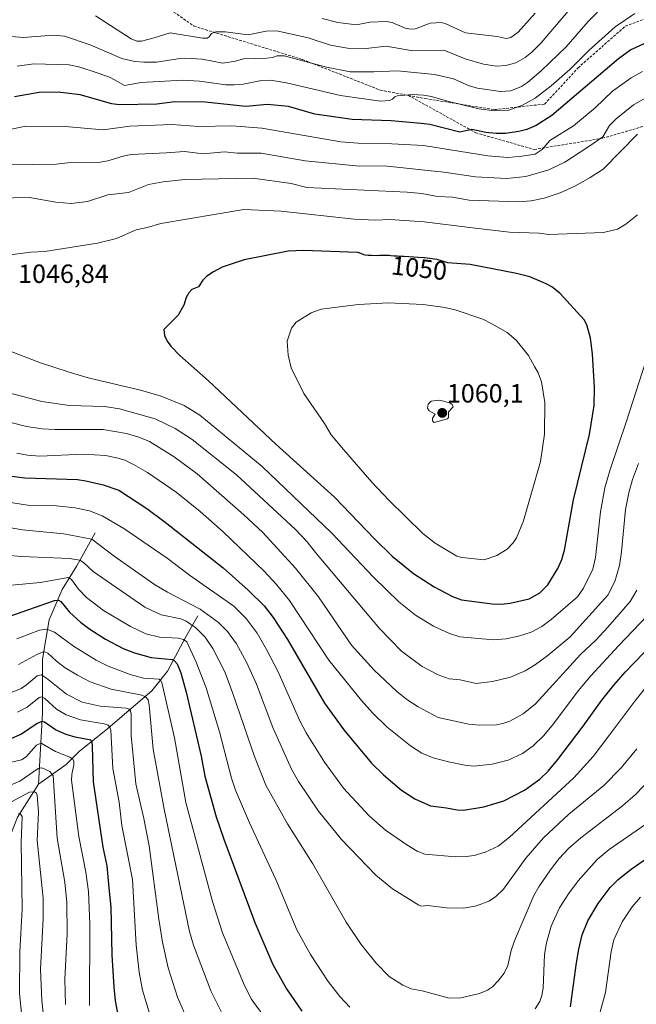
# Model space of a CAD drawing. Units: metres. Extents: x 651080 to 654527, y 4762486 to 4764872.
# Drawn here: x 653261 to 653495, y 4763537 to 4763911 of the extents above; entities that cross this region are included whole.
import ezdxf
from ezdxf.enums import TextEntityAlignment as Align

# ---------------------------------------------------------------- set-up
doc = ezdxf.new("R2010")
doc.units = ezdxf.units.M
doc.header["$MEASUREMENT"] = 0
doc.linetypes.add('TRAZOSX2', pattern=[1.5, 1, -0.5])
for name, color, linetype, lineweight in [('Carátula', 7, 'Continuous', 5), ('Corriente natural lineal', 142, 'Continuous', 13), ('Curva de nivel maestra', 36, 'Continuous', 30), ('Curva de nivel normal', 36, 'Continuous', 0), ('Punto de cota en terreno', 7, 'Continuous', 0), ('Rótulo de curva de nivel directora', 19, 'Continuous', 0), ('Rótulo de punto de cota en terreno', 19, 'Continuous', 0), ('Senda', 19, 'TRAZOSX2', 0)]:
    doc.layers.add(name, color=color, linetype=linetype, lineweight=lineweight)
doc.styles.add('Arial', font='txt', dxfattribs={"height": 0.2})

# ---------------------------------------------------------------- blocks, each defined once
blk = doc.blocks.new('*U167')
at = {"layer": 'Curva de nivel normal', "color": 36, "linetype": 'Continuous', "lineweight": 0}
for points in [[(653498.59, 4763881.69, 1035), (653493.98, 4763878.92, 1035), (653487.39, 4763873.66, 1035), (653484.88, 4763871.18, 1035), (653482.28, 4763866.87, 1035), (653476.58, 4763862.84, 1035), (653467.86, 4763857.2, 1035), (653461.7, 4763854.27, 1035), (653453.02, 4763851.76, 1035), (653445.8, 4763851.01, 1035), (653433.9, 4763851.58, 1035), (653421.8, 4763853.38, 1035), (653399.15, 4763855.77, 1035), (653389.73, 4763855.65, 1035), (653369.08, 4763857.64, 1035), (653352.32, 4763860.54, 1035), (653343.38, 4763860.66, 1035), (653338.39, 4763861.09, 1035), (653330.32, 4763860.38, 1035), (653323.24, 4763861.18, 1035), (653316.2, 4763860.68, 1035), (653302.94, 4763860.09, 1035), (653299.85, 4763859.46, 1035), (653294.06, 4763857.66, 1035), (653291.09, 4763857.17, 1035), (653279.86, 4763857.11, 1035), (653274.49, 4763856.43, 1035), (653247.06, 4763856.07, 1035)], [(653249.55, 4763760.13, 1035), (653263.14, 4763756.72, 1035), (653269.1, 4763755.83, 1035), (653273.99, 4763755.54, 1035), (653292.2, 4763755.59, 1035), (653301.14, 4763754.11, 1035), (653305.85, 4763752.69, 1035), (653309.87, 4763750.97, 1035), (653319.28, 4763745.21, 1035), (653327.96, 4763738.69, 1035), (653345.78, 4763723.2, 1035), (653352.99, 4763716.36, 1035), (653365.39, 4763702.87, 1035), (653374.12, 4763692.03, 1035), (653386.65, 4763673.6, 1035), (653395.37, 4763664.12, 1035), (653403.86, 4763656.1, 1035), (653407.7, 4763652.98, 1035), (653412.1, 4763650.19, 1035), (653419.6, 4763646.15, 1035), (653431.33, 4763643.62, 1035), (653435.33, 4763643.17, 1035), (653441.82, 4763643.36, 1035), (653444.21, 4763643.78, 1035), (653446.9, 4763644.75, 1035), (653452.01, 4763647.56, 1035), (653456.73, 4763651.25, 1035), (653473.76, 4763670, 1035), (653479.61, 4763675.52, 1035), (653484.24, 4763680.44, 1035), (653492.69, 4763690.25, 1035), (653495.23, 4763694.49, 1035)]]:
    blk.add_polyline3d(points, dxfattribs=at)
blk = doc.blocks.new('*U186')
at = {"layer": 'Curva de nivel normal', "color": 36, "linetype": 'Continuous', "lineweight": 0}
for points in [[(653495.42, 4763867.82, 1040), (653482.45, 4763854.56, 1040), (653477.49, 4763851.33, 1040), (653471.62, 4763848.1, 1040), (653466.04, 4763845.56, 1040), (653460, 4763843.5, 1040), (653455.03, 4763842.47, 1040), (653450.15, 4763842.16, 1040), (653431.4, 4763842.79, 1040), (653425.16, 4763843.83, 1040), (653419.39, 4763844.09, 1040), (653413.49, 4763845.21, 1040), (653407.83, 4763845.83, 1040), (653369.72, 4763847.57, 1040), (653363.75, 4763849.01, 1040), (653349.2, 4763851.14, 1040), (653323.27, 4763850.6, 1040), (653315.06, 4763849.73, 1040), (653309.43, 4763848.7, 1040), (653301.83, 4763845.7, 1040), (653293.99, 4763844.71, 1040), (653286.3, 4763842.24, 1040), (653280.13, 4763841.49, 1040), (653274.27, 4763841.93, 1040), (653264.22, 4763843.73, 1040), (653251.67, 4763843.56, 1040)], [(653256.38, 4763769.49, 1040), (653268.97, 4763766.25, 1040), (653279.48, 4763764.67, 1040), (653292.74, 4763764.37, 1040), (653298.47, 4763763.43, 1040), (653311.97, 4763759.62, 1040), (653319.65, 4763755.92, 1040), (653326.04, 4763751.73, 1040), (653342.93, 4763738.38, 1040), (653365.39, 4763717.52, 1040), (653369.82, 4763712.92, 1040), (653372.98, 4763708.81, 1040), (653397.38, 4763679.93, 1040), (653405.71, 4763671.35, 1040), (653413.61, 4763665.49, 1040), (653419.65, 4763662.36, 1040), (653423.86, 4763660.85, 1040), (653428, 4763660.44, 1040), (653434.13, 4763659.05, 1040), (653440.26, 4763659.84, 1040), (653447.17, 4763661.47, 1040), (653452.69, 4763663.9, 1040), (653456.72, 4763666.29, 1040), (653461.45, 4763669.82, 1040), (653469.8, 4763676.77, 1040), (653484.17, 4763692.58, 1040), (653486.8, 4763697.81, 1040), (653488.56, 4763703.83, 1040), (653489.33, 4763709.02, 1040), (653490.86, 4763725.13, 1040), (653492.12, 4763731.47, 1040), (653493.52, 4763736.63, 1040), (653495.8, 4763742.71, 1040)]]:
    blk.add_polyline3d(points, dxfattribs=at)
blk = doc.blocks.new('*U211')
at = {"layer": 'Curva de nivel normal', "color": 36, "linetype": 'Continuous', "lineweight": 0}
for points in [[(653495.41, 4763837.18, 1045), (653491.04, 4763833.62, 1045), (653487.83, 4763831.71, 1045), (653482.49, 4763830.4, 1045), (653461.79, 4763829.72, 1045), (653458.05, 4763830.18, 1045), (653446.77, 4763830.63, 1045), (653432.74, 4763832.27, 1045), (653414.33, 4763834.46, 1045), (653401.29, 4763835.41, 1045), (653395.83, 4763835.18, 1045), (653387.71, 4763835.53, 1045), (653359.92, 4763838.6, 1045), (653345.72, 4763839.21, 1045), (653314.2, 4763833.9, 1045), (653308.99, 4763832.3, 1045), (653304.76, 4763831.43, 1045), (653297.28, 4763828.2, 1045), (653290.11, 4763826.45, 1045), (653270.06, 4763823.28, 1045), (653264.75, 4763822.95, 1045), (653254.9, 4763821.67, 1045)], [(653249.53, 4763788.11, 1045), (653268.42, 4763780.85, 1045), (653278.99, 4763777.43, 1045), (653286.51, 4763775.16, 1045), (653306.45, 4763770.53, 1045), (653314.25, 4763768.3, 1045), (653323.11, 4763764.67, 1045), (653329.02, 4763761.02, 1045), (653352.73, 4763741.49, 1045), (653379.24, 4763716.16, 1045), (653395.08, 4763699.44, 1045), (653404.7, 4763690.07, 1045), (653411.01, 4763685.04, 1045), (653417.94, 4763680.88, 1045), (653423.91, 4763678.04, 1045), (653427.85, 4763676.76, 1045), (653440.72, 4763675.57, 1045), (653445.56, 4763675.96, 1045), (653450.19, 4763676.96, 1045), (653454.97, 4763678.56, 1045), (653459.05, 4763680.67, 1045), (653462.61, 4763683.31, 1045), (653472.62, 4763691.91, 1045), (653474.94, 4763695.22, 1045), (653478.44, 4763702.46, 1045), (653479.51, 4763706.94, 1045), (653481.34, 4763724.26, 1045), (653483.04, 4763733.4, 1045), (653485.07, 4763740.4, 1045), (653491.22, 4763758.4, 1045), (653498.62, 4763781.51, 1045)]]:
    blk.add_polyline3d(points, dxfattribs=at)
blk = doc.blocks.new('*U219')
at = {"layer": 'Curva de nivel maestra', "color": 36, "linetype": 'Continuous', "lineweight": 30}
for points in [[(653256.79, 4763684.68, 1000), (653273.71, 4763690.56, 1000), (653275.24, 4763690.71, 1000), (653276.21, 4763690.16, 1000), (653279.47, 4763686.1, 1000), (653283.62, 4763682.29, 1000), (653287.23, 4763679.63, 1000), (653293.18, 4763675.89, 1000), (653299.92, 4763672.34, 1000), (653304.18, 4763670.63, 1000), (653310.56, 4763668.93, 1000), (653318.46, 4763668.14, 1000), (653319.44, 4763667.67, 1000), (653320.36, 4763666.53, 1000), (653321.76, 4763663.04, 1000), (653323.8, 4763655.77, 1000), (653329.5, 4763631.37, 1000), (653330.97, 4763623.83, 1000), (653335.17, 4763608.39, 1000), (653338.1, 4763599.85, 1000), (653349.95, 4763568.25, 1000), (653356.72, 4763552.19, 1000), (653361.96, 4763542.94, 1000), (653367.82, 4763534.52, 1000)], [(653469.94, 4763536.13, 1000), (653472.21, 4763552.85, 1000), (653473.18, 4763558.04, 1000), (653474.36, 4763563.48, 1000), (653476.6, 4763568.86, 1000), (653480.45, 4763575.41, 1000), (653485.11, 4763581.49, 1000), (653488.07, 4763584.52, 1000), (653493, 4763588.48, 1000), (653506.38, 4763597.7, 1000)]]:
    blk.add_polyline3d(points, dxfattribs=at)
blk = doc.blocks.new('*U220')
at = {"layer": 'Curva de nivel maestra', "color": 36, "linetype": 'Continuous', "lineweight": 30}
for points in [[(653499.32, 4763902.8, 1025), (653492.93, 4763899.92, 1025), (653488.23, 4763896.5, 1025), (653462.95, 4763874.98, 1025), (653456.91, 4763871.13, 1025), (653453.39, 4763869.63, 1025), (653450.36, 4763868.82, 1025), (653445.22, 4763868.1, 1025), (653441.77, 4763868.05, 1025), (653437.78, 4763868.49, 1025), (653432.44, 4763869.59, 1025), (653427.84, 4763868.59, 1025), (653416.45, 4763871.44, 1025), (653413.24, 4763871.87, 1025), (653401.78, 4763872.86, 1025), (653386.89, 4763873.43, 1025), (653372.75, 4763875.45, 1025), (653362.79, 4763878.33, 1025), (653354.71, 4763879.14, 1025), (653346.47, 4763878.4, 1025), (653331.07, 4763879.93, 1025), (653319.45, 4763880.05, 1025), (653312.63, 4763879.22, 1025), (653298.33, 4763878.98, 1025), (653295.53, 4763879.41, 1025), (653283.56, 4763882.75, 1025), (653275.15, 4763883.8, 1025), (653267.87, 4763883.67, 1025), (653258.58, 4763882.06, 1025)], [(653256.51, 4763737.97, 1025), (653262.51, 4763737.24, 1025), (653282.49, 4763736.61, 1025), (653285.71, 4763736.12, 1025), (653292.2, 4763734.5, 1025), (653298.23, 4763732.49, 1025), (653308.84, 4763725.54, 1025), (653315.89, 4763720.32, 1025), (653337.83, 4763703, 1025), (653347.36, 4763694.49, 1025), (653353.45, 4763688.5, 1025), (653356.86, 4763684.15, 1025), (653362.37, 4763675.76, 1025), (653376.38, 4763651.56, 1025), (653383.8, 4763641.42, 1025), (653394.26, 4763628.76, 1025), (653398.86, 4763624.33, 1025), (653405.76, 4763618.53, 1025), (653410.74, 4763615.19, 1025), (653416.71, 4763612.5, 1025), (653422.87, 4763611.79, 1025), (653426.89, 4763610.97, 1025), (653429.3, 4763610.92, 1025), (653437.05, 4763612.19, 1025), (653444.67, 4763614.4, 1025), (653452.5, 4763618.55, 1025), (653458.26, 4763622.63, 1025), (653461.44, 4763625.68, 1025), (653465.2, 4763630.15, 1025), (653474.8, 4763642.77, 1025), (653481.85, 4763652.64, 1025), (653486.42, 4763658.35, 1025), (653490.96, 4763663.49, 1025), (653507.78, 4763681.01, 1025)]]:
    blk.add_polyline3d(points, dxfattribs=at)
blk = doc.blocks.new('*U224')
at = {"layer": 'Curva de nivel maestra', "color": 36, "linetype": 'Continuous', "lineweight": 30}
blk.add_polyline3d([(653298.14, 4763532.41, 975), (653297, 4763538.42, 975), (653296.44, 4763543.59, 975), (653295.69, 4763555.91, 975), (653295.35, 4763574.02, 975), (653294.56, 4763581.34, 975), (653293.71, 4763589.77, 975), (653292.2, 4763596.88, 975), (653288.52, 4763621.71, 975), (653288.23, 4763635.16, 975), (653288.02, 4763636.65, 975), (653287.51, 4763637.43, 975), (653281.66, 4763638.57, 975), (653278.18, 4763639.6, 975), (653274.09, 4763641.4, 975), (653269.91, 4763644.29, 975), (653268.92, 4763644.63, 975), (653267.15, 4763643.88, 975), (653261.17, 4763639.71, 975), (653256.52, 4763637.76, 975)], dxfattribs=at)
blk = doc.blocks.new('5PATER')
at = {"layer": 'Carátula', "linetype": 'Continuous', "lineweight": 5}
h = blk.add_hatch(color=250, dxfattribs=at)
edge = h.paths.add_edge_path()
edge.add_ellipse((0, 0.01), major_axis=(-1.33, -1.34), ratio=0.999422, start_angle=0, end_angle=360)

msp = doc.modelspace()

# ---------------------------------------------------------------- linework, layer by layer
at = {"layer": 'Corriente natural lineal', "color": 142, "linetype": 'Continuous', "lineweight": 13}
for points in [[(653289.22, 4763716.27, 1016.13), (653282.22, 4763703.77, 1007.68), (653276.72, 4763694.77, 1001.82), (653271.72, 4763683.27, 995.66), (653269.22, 4763668.27, 988.66), (653269.22, 4763647.77, 977.19), (653267.72, 4763620.77, 961.6)], [(653328.22, 4763684.77, 1012.4), (653323.72, 4763676.77, 1005.72), (653316.72, 4763663.77, 996.9), (653310.72, 4763656.27, 991.71), (653293.22, 4763641.27, 978.78), (653283.22, 4763633.27, 971.77), (653278.22, 4763628.27, 967.73), (653267.72, 4763620.77, 961.6)], [(653267.72, 4763620.77, 961.6), (653259.72, 4763608.27, 954.41), (653254.22, 4763594.27, 949.64), (653247.22, 4763582.77, 944.69), (653239.72, 4763574.27, 939.6), (653231.22, 4763566.77, 934.94), (653224.22, 4763558.77, 930.35), (653217.72, 4763548.77, 926.17), (653213.22, 4763543.27, 924.09), (653206.22, 4763530.77, 919.83), (653200.22, 4763509.27, 913.01), (653196.22, 4763503.27, 909.82), (653189.22, 4763489.27, 905.99), (653184.72, 4763479.27, 902.73), (653172.22, 4763456.77, 896.73), (653165.22, 4763446.77, 894.38), (653151.22, 4763432.77, 889.16), (653137.22, 4763421.77, 887.28), (653129.22, 4763414.27, 885.22), (653118.22, 4763401.77, 882.49), (653110.22, 4763388.27, 879.39), (653099.22, 4763372.77, 875.99), (653080.72, 4763339.27, 867.49), (653074.57, 4763332.99, 866.44)]]:
    msp.add_polyline3d(points, dxfattribs=at)
at = {"layer": 'Curva de nivel maestra', "color": 36, "linetype": 'Continuous', "lineweight": 30}
msp.add_polyline3d([(653443.65, 4763689.21, 1050), (653446.99, 4763689.59, 1050), (653454.31, 4763691.23, 1050), (653458.31, 4763693.54, 1050), (653461.41, 4763696.55, 1050), (653465.12, 4763702.71, 1050), (653466.71, 4763706.18, 1050), (653467.69, 4763709.65, 1050), (653471.1, 4763728.87, 1050), (653477.22, 4763753.67, 1050), (653478.93, 4763764.69, 1050), (653479.12, 4763771.56, 1050), (653478.36, 4763784.28, 1050), (653477.56, 4763790.32, 1050), (653476.23, 4763795.36, 1050), (653475.15, 4763797.22, 1050), (653465.92, 4763807.4, 1050), (653462.94, 4763809.8, 1050), (653460.71, 4763810.98, 1050), (653454.53, 4763813.56, 1050), (653449.46, 4763814.92, 1050), (653431.82, 4763818.29, 1050), (653423.29, 4763818.9, 1050), (653419.28, 4763820.14, 1050), (653414.48, 4763820.77, 1050), (653414.35, 4763820.78, 1050), (653412.1, 4763820.92, 1050), (653410.36, 4763821.05, 1050), (653406.63, 4763821.37, 1050), (653405.69, 4763821.36, 1050), (653404.12, 4763821.41, 1050), (653402.9, 4763821.5, 1050), (653401.63, 4763821.64, 1050), (653401.08, 4763821.69, 1050), (653400.69, 4763821.72, 1050), (653399.91, 4763821.73, 1050), (653397.39, 4763821.65, 1050), (653396.4, 4763821.64, 1050), (653394.34, 4763821.68, 1050), (653392.98, 4763821.76, 1050), (653391.95, 4763821.87, 1050), (653391.42, 4763821.98, 1050), (653391.1, 4763822.07, 1050), (653390.53, 4763822.28, 1050), (653389.64, 4763822.68, 1050), (653389.13, 4763822.86, 1050), (653389.04, 4763822.88, 1050), (653368.46, 4763823.58, 1050), (653362.67, 4763823.41, 1050), (653345.86, 4763820.11, 1050), (653337.57, 4763817.24, 1050), (653334.17, 4763815.55, 1050), (653331.69, 4763813.89, 1050), (653330.1, 4763812.32, 1050), (653328.56, 4763809.74, 1050), (653325.98, 4763808.74, 1050), (653324.78, 4763807.48, 1050), (653323.85, 4763805.72, 1050), (653322.92, 4763802.83, 1050), (653320.82, 4763799.06, 1050), (653315.36, 4763793.62, 1050), (653315.55, 4763791.33, 1050), (653316.55, 4763789.17, 1050), (653317.97, 4763787.22, 1050), (653321.41, 4763783.66, 1050), (653332.34, 4763774.12, 1050), (653357.9, 4763750, 1050), (653380.26, 4763729.9, 1050), (653395.47, 4763713.98, 1050), (653402.18, 4763707.45, 1050), (653410.23, 4763700.87, 1050), (653418.15, 4763695.82, 1050), (653425.05, 4763692.15, 1050), (653428.54, 4763690.83, 1050), (653440.23, 4763689.25, 1050), (653443.65, 4763689.21, 1050)], dxfattribs=at)
at = {"layer": 'Curva de nivel normal', "color": 36, "linetype": 'Continuous', "lineweight": 0}
for points in [[(653474.83, 4763921.39, 1010), (653458.83, 4763902.6, 1010), (653455.24, 4763898.96, 1010), (653452.78, 4763896.99, 1010), (653449.18, 4763894.98, 1010), (653445.45, 4763893.88, 1010), (653441.74, 4763893.72, 1010), (653436.87, 4763894.44, 1010), (653429.98, 4763896.48, 1010), (653421.83, 4763899.75, 1010), (653410.08, 4763899.48, 1010), (653399.83, 4763901.27, 1010), (653391.19, 4763900.31, 1010), (653385.12, 4763900.52, 1010), (653378.77, 4763901.71, 1010), (653370.19, 4763904.44, 1010), (653358.36, 4763907.06, 1010), (653354.22, 4763907.01, 1010), (653347.36, 4763905.54, 1010), (653338.62, 4763906.69, 1010), (653335.15, 4763906.74, 1010), (653333.47, 4763906.08, 1010), (653332.62, 4763904.85, 1010), (653331.79, 4763904.29, 1010), (653330.09, 4763904.33, 1010), (653317.7, 4763906.38, 1010), (653311.66, 4763904.38, 1010), (653306.87, 4763903.2, 1010), (653305, 4763903.14, 1010), (653302.96, 4763904.06, 1010), (653289.28, 4763912.79, 1010)], [(653480.2, 4763914.22, 1015), (653476.72, 4763910.69, 1015), (653468.4, 4763900.97, 1015), (653458.83, 4763891.86, 1015), (653453.6, 4763887.4, 1015), (653451.39, 4763885.95, 1015), (653447.24, 4763884.34, 1015), (653443.42, 4763884.03, 1015), (653434.64, 4763885.25, 1015), (653431.45, 4763886.24, 1015), (653425.48, 4763888.84, 1015), (653418.29, 4763890.54, 1015), (653404.14, 4763891.86, 1015), (653395.22, 4763891.46, 1015), (653386.25, 4763891.49, 1015), (653377.13, 4763893.32, 1015), (653361.12, 4763897.63, 1015), (653358.39, 4763897.63, 1015), (653356.64, 4763896.98, 1015), (653354.52, 4763896.67, 1015), (653345.56, 4763896.41, 1015), (653342.62, 4763895.61, 1015), (653337.7, 4763894.86, 1015), (653329.89, 4763896.28, 1015), (653323.61, 4763896.68, 1015), (653320.61, 4763896.5, 1015), (653312.59, 4763895.23, 1015), (653307.74, 4763895.14, 1015), (653304.29, 4763895.43, 1015), (653299.38, 4763896.61, 1015), (653287.27, 4763901.83, 1015), (653277.5, 4763905.01, 1015), (653273.3, 4763905.41, 1015), (653261.81, 4763904.61, 1015), (653251.66, 4763905.51, 1015)], [(653494.48, 4763913.63, 1020), (653486.96, 4763908.62, 1020), (653476.97, 4763899.68, 1020), (653469.7, 4763892.36, 1020), (653462.6, 4763886.14, 1020), (653456.55, 4763881.54, 1020), (653451.77, 4763878.8, 1020), (653446.51, 4763876.96, 1020), (653441.13, 4763876.68, 1020), (653435.17, 4763877.41, 1020), (653423.26, 4763880.39, 1020), (653417.11, 4763882.14, 1020), (653414.07, 4763882.67, 1020), (653410.08, 4763882.9, 1020), (653404.11, 4763882.38, 1020), (653403.12, 4763882.04, 1020), (653402.31, 4763881.18, 1020), (653401.15, 4763880.65, 1020), (653397.75, 4763880.36, 1020), (653382.5, 4763882.56, 1020), (653361.93, 4763887.32, 1020), (653355.9, 4763888.32, 1020), (653352.46, 4763888.28, 1020), (653345.51, 4763886.88, 1020), (653342.08, 4763886.52, 1020), (653338.94, 4763886.63, 1020), (653328.95, 4763888.01, 1020), (653322.5, 4763888.34, 1020), (653306.73, 4763887.42, 1020), (653300.33, 4763886.38, 1020), (653296.84, 4763888.36, 1020), (653294.63, 4763889.51, 1020), (653290, 4763891.18, 1020), (653283.02, 4763893.39, 1020), (653279.3, 4763894.23, 1020), (653265.84, 4763894.54, 1020), (653259.58, 4763893.61, 1020)], [(653456.6, 4763913.85, 1005), (653450.09, 4763906.62, 1005), (653447.31, 4763904.59, 1005), (653445.46, 4763904.24, 1005), (653442.08, 4763904.96, 1005), (653430.02, 4763906.32, 1005), (653422.54, 4763909.82, 1005), (653420.93, 4763910.3, 1005), (653416.6, 4763909.96, 1005), (653410.98, 4763907.9, 1005), (653409.21, 4763907.68, 1005), (653407.07, 4763908.14, 1005), (653402.15, 4763910.24, 1005), (653399.94, 4763910.64, 1005), (653393.67, 4763910.44, 1005), (653388.55, 4763909.43, 1005), (653381.45, 4763910.27, 1005), (653375.5, 4763911.82, 1005)], [(653497.39, 4763891.6, 1030), (653493.09, 4763889.24, 1030), (653485.98, 4763884.11, 1030), (653479.32, 4763877.77, 1030), (653471.15, 4763871.03, 1030), (653462.09, 4763865.38, 1030), (653459.18, 4763862.02, 1030), (653456.56, 4763860.27, 1030), (653451.47, 4763859.42, 1030), (653446.15, 4763859, 1030), (653438.52, 4763859.6, 1030), (653414.08, 4763863.49, 1030), (653402.05, 4763864.14, 1030), (653389.28, 4763864.36, 1030), (653382.7, 4763864.87, 1030), (653352.58, 4763870.07, 1030), (653341.2, 4763870.96, 1030), (653328.67, 4763870.77, 1030), (653318.34, 4763871.53, 1030), (653302.44, 4763870.91, 1030), (653292.22, 4763869.53, 1030), (653277.82, 4763870.75, 1030), (653262.84, 4763870.82, 1030), (653256.68, 4763869.62, 1030)], [(653437.11, 4763706, 1055), (653441.99, 4763707.66, 1055), (653445.94, 4763710.11, 1055), (653448.14, 4763712.46, 1055), (653449.39, 4763714.45, 1055), (653452.09, 4763720.8, 1055), (653458.58, 4763743.4, 1055), (653460.06, 4763753.81, 1055), (653460.22, 4763765.81, 1055), (653458.96, 4763773.7, 1055), (653457.68, 4763777.08, 1055), (653456.31, 4763779.57, 1055), (653454.03, 4763783.66, 1055), (653449.37, 4763789.5, 1055), (653445.88, 4763792.46, 1055), (653440.09, 4763795.79, 1055), (653436.59, 4763797.47, 1055), (653426.07, 4763801.04, 1055), (653422.21, 4763801.96, 1055), (653413.96, 4763803.02, 1055), (653400.62, 4763803.71, 1055), (653389.4, 4763803.13, 1055), (653375.19, 4763801.29, 1055), (653371.31, 4763799.96, 1055), (653365.59, 4763796.39, 1055), (653363.82, 4763794.09, 1055), (653362.27, 4763789.1, 1055), (653362.58, 4763783.84, 1055), (653363.8, 4763778.96, 1055), (653368.61, 4763769.23, 1055), (653376.44, 4763757.85, 1055), (653378.99, 4763753.49, 1055), (653383.64, 4763748, 1055), (653394.39, 4763735.61, 1055), (653400.89, 4763728.72, 1055), (653413.77, 4763716.1, 1055), (653418.49, 4763712.31, 1055), (653426.75, 4763707.45, 1055), (653428.65, 4763706.86, 1055), (653437.11, 4763706, 1055)], [(653418.08, 4763758.29, 1060), (653423.23, 4763759.58, 1060), (653423.61, 4763760.14, 1060), (653423.63, 4763762.28, 1060), (653425.31, 4763764.22, 1060), (653425, 4763765.1, 1060), (653424.1, 4763765.69, 1060), (653420.12, 4763766.7, 1060), (653416.97, 4763766.33, 1060), (653415.84, 4763765.18, 1060), (653415.64, 4763763.7, 1060), (653416.19, 4763762.72, 1060), (653418.53, 4763761.45, 1060), (653417.45, 4763759.83, 1060), (653417.55, 4763758.84, 1060), (653418.08, 4763758.29, 1060)], [(653259.37, 4763746.58, 1030), (653263.52, 4763745.82, 1030), (653268.14, 4763745.45, 1030), (653284.76, 4763746.15, 1030), (653293.15, 4763745.69, 1030), (653297.41, 4763744.85, 1030), (653300.53, 4763743.87, 1030), (653303.85, 4763742.32, 1030), (653309.14, 4763739.25, 1030), (653320.07, 4763731.77, 1030), (653329.13, 4763724.35, 1030), (653337.86, 4763716.67, 1030), (653353.45, 4763701.73, 1030), (653358.17, 4763696.62, 1030), (653363.15, 4763690.53, 1030), (653378.09, 4763667.88, 1030), (653390.52, 4763652.59, 1030), (653394.7, 4763647.91, 1030), (653400.22, 4763642.48, 1030), (653409.13, 4763635.29, 1030), (653413.49, 4763632.5, 1030), (653417.75, 4763630.8, 1030), (653423.55, 4763629.27, 1030), (653429.83, 4763627.99, 1030), (653433.17, 4763627.65, 1030), (653440.19, 4763628.33, 1030), (653446.31, 4763629.87, 1030), (653451.75, 4763632.44, 1030), (653455.83, 4763635.37, 1030), (653459.8, 4763639.27, 1030), (653463.57, 4763643.64, 1030), (653472.94, 4763656.24, 1030), (653477.7, 4763661.94, 1030), (653488.18, 4763673.4, 1030), (653499.11, 4763684.71, 1030)], [(653256.23, 4763727.9, 1020), (653264.34, 4763726.65, 1020), (653274.52, 4763726.52, 1020), (653281.48, 4763725.82, 1020), (653287.01, 4763724.63, 1020), (653291.85, 4763722.79, 1020), (653300.05, 4763717.93, 1020), (653316.63, 4763706.63, 1020), (653325.09, 4763700.24, 1020), (653341.9, 4763688.43, 1020), (653346.64, 4763683.68, 1020), (653350.83, 4763678.15, 1020), (653354.39, 4763672.01, 1020), (653358.62, 4763663.75, 1020), (653367.1, 4763644.79, 1020), (653369.4, 4763640.32, 1020), (653376.4, 4763629.1, 1020), (653383.63, 4763619.25, 1020), (653393.46, 4763608.72, 1020), (653399.65, 4763603.32, 1020), (653407.7, 4763597.65, 1020), (653411.68, 4763595.36, 1020), (653414.64, 4763594.18, 1020), (653426.44, 4763593.18, 1020), (653430.34, 4763593.25, 1020), (653433.31, 4763593.71, 1020), (653437.51, 4763594.88, 1020), (653442.54, 4763597.24, 1020), (653446.78, 4763600.58, 1020), (653471.22, 4763623.23, 1020), (653478.58, 4763631.29, 1020), (653484.96, 4763639.6, 1020), (653494.4, 4763652.36, 1020), (653500.49, 4763659.94, 1020)], [(653249.02, 4763719.55, 1015), (653261.59, 4763717.48, 1015), (653277.23, 4763715.92, 1015), (653287.88, 4763713.83, 1015), (653296.42, 4763707.41, 1015), (653311.78, 4763696.72, 1015), (653316.67, 4763693.8, 1015), (653329.11, 4763687.3, 1015), (653336.16, 4763682.24, 1015), (653339.6, 4763678.8, 1015), (653342.99, 4763674.16, 1015), (653346.79, 4763667.15, 1015), (653350.52, 4763658.77, 1015), (653356.74, 4763642.32, 1015), (653363.9, 4763626.45, 1015), (653366.52, 4763621.73, 1015), (653374.21, 4763610.5, 1015), (653382.88, 4763599.7, 1015), (653395.94, 4763586.12, 1015), (653402.25, 4763581.04, 1015), (653412.28, 4763574.76, 1015), (653413.26, 4763574.41, 1015), (653415.78, 4763574.61, 1015), (653422.88, 4763573.81, 1015), (653429.36, 4763573.66, 1015), (653434.19, 4763574.57, 1015), (653438.91, 4763576.28, 1015), (653441.42, 4763577.95, 1015), (653444.54, 4763580.89, 1015), (653452.96, 4763592.61, 1015), (653459.74, 4763600.42, 1015), (653469.34, 4763609.37, 1015), (653482.67, 4763620.29, 1015), (653489.24, 4763626.98, 1015), (653495.17, 4763634.25, 1015)], [(653249.15, 4763708.32, 1010), (653261.22, 4763707.29, 1010), (653279.51, 4763706.51, 1010), (653283.37, 4763705.92, 1010), (653284.76, 4763705, 1010), (653288.44, 4763701.56, 1010), (653308.13, 4763688.05, 1010), (653314.26, 4763685.12, 1010), (653321.73, 4763683.55, 1010), (653323.85, 4763682.76, 1010), (653327.48, 4763680.19, 1010), (653331.1, 4763676.59, 1010), (653333.95, 4763672.37, 1010), (653338.48, 4763663.45, 1010), (653341.6, 4763655.21, 1010), (653349.8, 4763631.24, 1010), (653354.14, 4763620.45, 1010), (653362.35, 4763605.63, 1010), (653372.02, 4763590.52, 1010), (653384.7, 4763568.37, 1010), (653390.36, 4763559.78, 1010), (653396.07, 4763552.74, 1010), (653401.08, 4763547.66, 1010), (653406.22, 4763544.31, 1010), (653409.44, 4763542.98, 1010), (653413.59, 4763542.17, 1010), (653423.79, 4763539.38, 1010), (653428.27, 4763539.53, 1010), (653435.34, 4763541.19, 1010), (653438.41, 4763542.43, 1010), (653440.3, 4763543.68, 1010), (653442.54, 4763545.96, 1010), (653444.82, 4763548.95, 1010), (653446.2, 4763551.83, 1010), (653447.45, 4763557.56, 1010), (653448.73, 4763561.27, 1010), (653456.1, 4763578.49, 1010), (653457.93, 4763581.74, 1010), (653462.37, 4763588.23, 1010), (653465.66, 4763592.53, 1010), (653469.24, 4763596.36, 1010), (653473.86, 4763600.35, 1010), (653489.82, 4763612.52, 1010), (653494.7, 4763616.87, 1010), (653500.8, 4763623.14, 1010)], [(653256.03, 4763696.22, 1005), (653268.37, 4763697.41, 1005), (653278.88, 4763699.34, 1005), (653280.21, 4763698.51, 1005), (653282.84, 4763694.92, 1005), (653285.95, 4763691.76, 1005), (653292.32, 4763686.77, 1005), (653302.59, 4763680.72, 1005), (653308.52, 4763677.89, 1005), (653313.67, 4763676.61, 1005), (653320.9, 4763676.24, 1005), (653322.82, 4763675.71, 1005), (653324.01, 4763674.81, 1005), (653327.57, 4763667.11, 1005), (653331.42, 4763657.34, 1005), (653336.46, 4763640.63, 1005), (653341.01, 4763623.09, 1005), (653342.61, 4763618.47, 1005), (653347.95, 4763606.12, 1005), (653357.95, 4763584.51, 1005), (653365.91, 4763565.42, 1005), (653371.09, 4763556.03, 1005), (653377.8, 4763545.8, 1005), (653382.32, 4763540.11, 1005), (653386.01, 4763536.05, 1005)], [(653259.48, 4763676.06, 995), (653267.99, 4763679.35, 995), (653270.82, 4763679.67, 995), (653273.7, 4763678.53, 995), (653280.94, 4763673.18, 995), (653289.62, 4763667.9, 995), (653294.2, 4763665.65, 995), (653302.46, 4763662.43, 995), (653307.59, 4763661.02, 995), (653313.5, 4763660.64, 995), (653314.11, 4763660.33, 995), (653314.61, 4763659.36, 995), (653319.38, 4763638.41, 995), (653323.72, 4763613.76, 995), (653333.86, 4763576.13, 995), (653337.61, 4763564.24, 995), (653345.58, 4763545.18, 995), (653348.6, 4763539.2, 995), (653359.43, 4763524.25, 995)], [(653337.62, 4763533.34, 990), (653333.15, 4763542.27, 990), (653326.66, 4763559.56, 990), (653325.07, 4763564.77, 990), (653315.44, 4763611.26, 990), (653311.25, 4763634.07, 990), (653309.75, 4763650.91, 990), (653309.32, 4763652.84, 990), (653308.4, 4763653.95, 990), (653306.94, 4763654.61, 990), (653295.28, 4763656.82, 990), (653287.37, 4763659.68, 990), (653282.47, 4763662.17, 990), (653277.85, 4763665.01, 990), (653274.56, 4763667.47, 990), (653271.18, 4763670.62, 990), (653270.11, 4763671.03, 990), (653269.18, 4763670.98, 990), (653266.97, 4763670.05, 990), (653260.11, 4763666.2, 990)], [(653324.08, 4763531.65, 985), (653320.47, 4763539.76, 985), (653316.98, 4763550.98, 985), (653314.79, 4763560.67, 985), (653313.36, 4763569.48, 985), (653309.69, 4763597.35, 985), (653307.75, 4763607.67, 985), (653304.62, 4763620.95, 985), (653302.89, 4763639.22, 985), (653302.89, 4763647.34, 985), (653302.7, 4763648.48, 985), (653302.13, 4763649.32, 985), (653301.01, 4763649.67, 985), (653291.08, 4763650.45, 985), (653284.25, 4763651.94, 985), (653278.37, 4763654.96, 985), (653270.76, 4763661.12, 985), (653268.66, 4763662.32, 985), (653267.13, 4763661.9, 985), (653263.14, 4763658.46, 985), (653261.07, 4763657.1, 985), (653257.06, 4763655.51, 985)], [(653309.69, 4763534.08, 980), (653307.25, 4763542.5, 980), (653305.98, 4763549.36, 980), (653304.84, 4763559.58, 980), (653303.46, 4763584.55, 980), (653299.29, 4763605.09, 980), (653298.31, 4763613.94, 980), (653295.92, 4763626.68, 980), (653295.21, 4763641.25, 980), (653294.85, 4763642.41, 980), (653294.1, 4763643.17, 980), (653292.64, 4763643.69, 980), (653283.59, 4763645.28, 980), (653278.19, 4763647.09, 980), (653274.49, 4763649.26, 980), (653270.02, 4763653.39, 980), (653268.98, 4763654.02, 980), (653267.96, 4763653.68, 980), (653263.3, 4763649.98, 980), (653259.63, 4763648.13, 980)], [(653287.09, 4763536.65, 970), (653287.16, 4763567.53, 970), (653286.65, 4763579.93, 970), (653285.68, 4763587.28, 970), (653283.06, 4763600.91, 970), (653280.24, 4763622.23, 970), (653280.36, 4763624.47, 970), (653281.11, 4763628.16, 970), (653281.05, 4763629.4, 970), (653280.66, 4763630.25, 970), (653279.55, 4763631, 970), (653274.17, 4763633.14, 970), (653268.64, 4763636.29, 970), (653266.95, 4763635.65, 970), (653262.96, 4763631.17, 970), (653261.18, 4763630.05, 970), (653248.33, 4763627.16, 970)], [(653277.91, 4763536.99, 965), (653277.71, 4763546.69, 965), (653278.59, 4763563.84, 965), (653278.39, 4763575.84, 965), (653277.72, 4763583.58, 965), (653274.75, 4763600.28, 965), (653273.21, 4763624.09, 965), (653271.91, 4763625.58, 965), (653268.93, 4763626.92, 965), (653267.54, 4763626.76, 965), (653260.61, 4763621.92, 965), (653256.58, 4763620.26, 965)], [(653273.24, 4763498.73, 960), (653268.91, 4763538.55, 960), (653268.42, 4763550.41, 960), (653269.4, 4763569.52, 960), (653269.47, 4763577.44, 960), (653267.1, 4763599.34, 960), (653267.63, 4763610.15, 960), (653267.2, 4763616.62, 960), (653266.87, 4763617.33, 960), (653266.2, 4763617.8, 960), (653264.22, 4763617.69, 960), (653250.18, 4763610.3, 960)], [(653263.24, 4763513.08, 955), (653260.46, 4763541.29, 955), (653260.53, 4763557.08, 955), (653261.41, 4763573.32, 955), (653261.04, 4763598.75, 955), (653261.49, 4763608.47, 955), (653260.81, 4763609.36, 955), (653260.01, 4763609.64, 955)], [(653456.5, 4763535.42, 1005), (653458.33, 4763538.18, 1005), (653459.1, 4763540.43, 1005), (653459.6, 4763543.25, 1005), (653460.06, 4763555.99, 1005), (653460.83, 4763560.42, 1005), (653462.58, 4763566.74, 1005), (653465.79, 4763573.73, 1005), (653469.24, 4763579.11, 1005), (653472.86, 4763583.99, 1005), (653480.14, 4763592.1, 1005), (653484.67, 4763595.94, 1005), (653500.25, 4763606.73, 1005)], [(653481.08, 4763533.74, 995), (653483.36, 4763541.64, 995), (653485.5, 4763557.17, 995), (653486.51, 4763561.65, 995), (653489.61, 4763568.44, 995), (653493.42, 4763574.17, 995), (653496.64, 4763577.87, 995)]]:
    msp.add_polyline3d(points, dxfattribs=at)
at = {"layer": 'Senda', "color": 19, "linetype": 'TRAZOSX2', "lineweight": 0}
for points in [[(653208.93, 4763996.02, 991.9), (653231.55, 4763966.04, 997.93), (653270.71, 4763940.64, 1001.46), (653305.63, 4763923.7, 1003.51), (653326.8, 4763908.89, 1008.1), (653368.07, 4763896.19, 1014.54), (653397.71, 4763884.55, 1019.03), (653408.32, 4763882.55, 1020.09)], [(653408.32, 4763882.55, 1020.09), (653414.64, 4763881.37, 1020.27), (653441.1, 4763877.14, 1019.11), (653460.15, 4763879.25, 1021.2), (653472.85, 4763893.01, 1020.53), (653490.84, 4763908.89, 1020.27), (653510.95, 4763916.3, 1020.28)], [(653408.32, 4763882.55, 1020.09), (653433.97, 4763868.35, 1025.18), (653456.2, 4763862, 1029.73), (653482.13, 4763866.24, 1035.6), (653507.53, 4763873.64, 1040.26), (653529.22, 4763874.17, 1043), (653556.74, 4763874.17, 1047.04), (653581.08, 4763873.64, 1051.64), (653612.83, 4763868.35, 1057.85), (653627.65, 4763878.94, 1058.45)]]:
    msp.add_polyline3d(points, dxfattribs=at)

# ---------------------------------------------------------------- block references
at = {"layer": 'Curva de nivel maestra', "color": 36, "linetype": 'Continuous', "lineweight": 30}
for name in ['*U220', '*U219', '*U224']:
    msp.add_blockref(name, (0, 0), dxfattribs=at)
at = {"layer": 'Curva de nivel normal', "color": 36, "linetype": 'Continuous', "lineweight": 0}
for name in ['*U167', '*U186', '*U211']:
    msp.add_blockref(name, (0, 0), dxfattribs=at)
at = {"layer": 'Punto de cota en terreno', "linetype": 'Continuous', "lineweight": 0}
msp.add_blockref('5PATER', (653421.22, 4763761.87, 1060.1), dxfattribs=at)

# ---------------------------------------------------------------- texts
at = {"layer": 'Rótulo de curva de nivel directora', "color": 19, "linetype": 'Continuous', "lineweight": 0, "style": 'Arial'}
msp.add_text('1050', height=7, rotation=-6.2906, dxfattribs=at).set_placement((653412.44, 4763816.9), align=Align.MIDDLE_CENTER)
at = {"layer": 'Rótulo de punto de cota en terreno', "color": 19, "linetype": 'Continuous', "lineweight": 0, "style": 'Arial'}
for s, p in [('1046,84', (653259.92, 4763809.09)), ('1060,1', (653422.98, 4763763.63))]:
    msp.add_text(s, height=7, dxfattribs=at).set_placement(p, align=Align.BOTTOM_LEFT)

doc.saveas('drawing.dxf')
